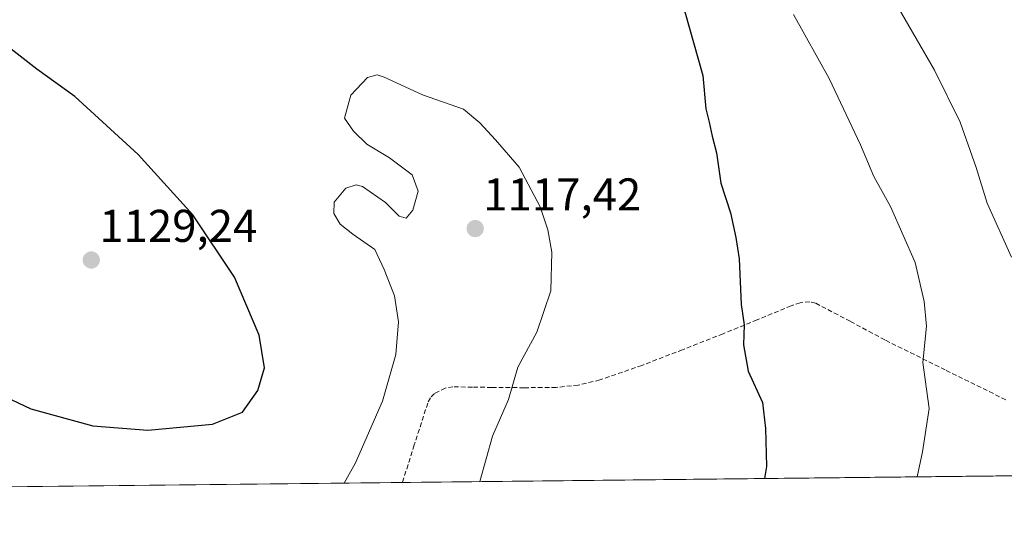
# Model space of a CAD drawing. Units: metres. Extents: x 573128 to 576568, y 4747328 to 4749679.
# Drawn here: x 574122 to 574337, y 4747328 to 4747440 of the extents above; entities that cross this region are included whole.
import ezdxf
from ezdxf.enums import TextEntityAlignment as Align

# ---------------------------------------------------------------- set-up
doc = ezdxf.new("R2010")
doc.units = ezdxf.units.M
doc.header["$MEASUREMENT"] = 0
doc.linetypes.add('TRAZOSX2', pattern=[1.5, 1, -0.5])
for name, color, linetype, lineweight in [('Carátula', 7, 'Continuous', 5), ('Comarca CxS', 133, 'Continuous', 0), ('Comunidad Autónoma CxS', 142, 'Continuous', 0), ('Curva de nivel maestra', 36, 'Continuous', 30), ('Curva de nivel normal', 36, 'Continuous', 0), ('Espacio natural protegido CxS', 2, 'Continuous', 0), ('Municipio CxS', 142, 'Continuous', 0), ('Pastizal CxS', 92, 'Continuous', 0), ('Provincia CxS', 1, 'Continuous', 0), ('Punto de cota en terreno', 7, 'Continuous', 0), ('Rótulo de punto de cota en terreno', 19, 'Continuous', 0), ('Senda', 19, 'TRAZOSX2', 0)]:
    doc.layers.add(name, color=color, linetype=linetype, lineweight=lineweight)
doc.styles.add('Arial', font='txt', dxfattribs={"height": 0.2})

# ---------------------------------------------------------------- blocks, each defined once
blk = doc.blocks.new('*U151')
at = {"layer": 'Pastizal CxS', "color": 92, "linetype": 'Continuous', "lineweight": 0}
blk.add_polyline3d([(574709.15, 4747344.86, 1162.5), (573632.63, 4747333.16, 1105.32)], dxfattribs=at)
blk = doc.blocks.new('*U179')
at = {"layer": 'Curva de nivel normal', "color": 36, "linetype": 'Continuous', "lineweight": 0}
blk.add_polyline3d([(574193.22, 4747339.25, 1120), (574195.72, 4747343.65, 1120), (574201.59, 4747357.1, 1120), (574204.53, 4747367.26, 1120), (574205.12, 4747374.38, 1120), (574204.2, 4747380.11, 1120), (574202.01, 4747385.81, 1120), (574199.96, 4747390.2, 1120), (574195.12, 4747393.5, 1120), (574192.36, 4747395.74, 1120), (574190.98, 4747398.06, 1120), (574191.04, 4747400.48, 1120), (574193.63, 4747403.59, 1120), (574195.87, 4747404.31, 1120), (574197.26, 4747403.94, 1120), (574202.29, 4747400.45, 1120), (574205.26, 4747397.42, 1120), (574206.78, 4747397.04, 1120), (574208.23, 4747398.77, 1120), (574209.42, 4747402.9, 1120), (574208.11, 4747406.5, 1120), (574203.12, 4747410.18, 1120), (574198.19, 4747413.14, 1120), (574195.31, 4747415.97, 1120), (574193.31, 4747418.82, 1120), (574194.69, 4747423.84, 1120), (574198.34, 4747427.66, 1120), (574200.44, 4747428.24, 1120), (574201.98, 4747427.74, 1120), (574210.32, 4747423.92, 1120), (574219.28, 4747420.81, 1120), (574222.82, 4747417.78, 1120), (574226.25, 4747414.11, 1120), (574231.46, 4747408.15, 1120), (574235.99, 4747399.51, 1120), (574237.7, 4747394.48, 1120), (574238.57, 4747389.62, 1120), (574238.3, 4747381.15, 1120), (574235.29, 4747372.16, 1120), (574231.1, 4747364.49, 1120), (574229.08, 4747357.49, 1120), (574225.61, 4747349.49, 1120), (574222.81, 4747339.57, 1120)], dxfattribs=at)
blk = doc.blocks.new('5PATER')
at = {"layer": 'Carátula', "linetype": 'Continuous', "lineweight": 5}
h = blk.add_hatch(color=250, dxfattribs=at)
edge = h.paths.add_edge_path()
edge.add_ellipse((0, 0.01), major_axis=(-1.33, -1.34), ratio=0.999422, start_angle=0, end_angle=360)

msp = doc.modelspace()

# ---------------------------------------------------------------- linework, layer by layer
at = {"layer": 'Comarca CxS', "color": 133, "linetype": 'Continuous', "lineweight": 0}
msp.add_polyline3d([(576568.23, 4747365.06, 811.56), (573165.15, 4747328.08, 958.73), (573140.47, 4749641.51, 498.43), (576542.43, 4749678.5, 512.69), (576568.23, 4747365.06, 811.56)], close=True, dxfattribs=at)
msp.add_polyline3d([(576568.23, 4747365.06, 811.56), (573165.15, 4747328.08, 958.73), (573140.47, 4749641.51, 498.43), (576542.43, 4749678.5, 512.69), (576568.23, 4747365.06, 811.56)], close=True, dxfattribs=at)
at = {"layer": 'Comunidad Autónoma CxS', "color": 142, "linetype": 'Continuous', "lineweight": 0}
msp.add_polyline3d([(575901.65, 4747357.82, 844.96), (573165.15, 4747328.08, 958.73), (573140.47, 4749641.51, 498.43), (576542.43, 4749678.5, 512.69), (576559.62, 4748137.5, 603.54), (576568.23, 4747365.06, 811.56), (575901.65, 4747357.82, 844.96)], close=True, dxfattribs=at)
msp.add_polyline3d([(575901.65, 4747357.82, 844.96), (573165.15, 4747328.08, 958.73), (573140.47, 4749641.51, 498.43), (576542.43, 4749678.5, 512.69), (576559.62, 4748137.5, 603.54), (576568.23, 4747365.06, 811.56), (575901.65, 4747357.82, 844.96)], close=True, dxfattribs=at)
at = {"layer": 'Curva de nivel maestra', "color": 36, "linetype": 'Continuous', "lineweight": 30}
for points in [[(574267.56, 4747441.98, 1125), (574271.47, 4747428.15, 1125), (574272.18, 4747420.82, 1125), (574272.84, 4747417.92, 1125), (574273.5, 4747414.86, 1125), (574274.51, 4747411.24, 1125), (574275.43, 4747404.64, 1125), (574277.56, 4747398.18, 1125), (574278.71, 4747392.78, 1125), (574279.43, 4747388.14, 1125), (574279.86, 4747378.16, 1125), (574280.48, 4747373.73, 1125), (574280.34, 4747369.42, 1125), (574281.36, 4747363.66, 1125), (574284.54, 4747356.81, 1125), (574285.15, 4747351.16, 1125), (574285.38, 4747342.83, 1125), (574284.96, 4747340.25, 1125)], [(574117.77, 4747358.75, 1125), (574124.92, 4747355.44, 1125), (574138.42, 4747351.75, 1125), (574150.4, 4747350.78, 1125), (574164.55, 4747352.13, 1125), (574171.09, 4747354.71, 1125), (574174.42, 4747359.43, 1125), (574175.88, 4747364.39, 1125), (574174.74, 4747371.49, 1125), (574169.35, 4747384.12, 1125), (574160.24, 4747397.74, 1125), (574148.31, 4747410.91, 1125), (574134.5, 4747423.56, 1125), (574126.2, 4747429.53, 1125), (574118.25, 4747435.72, 1125)]]:
    msp.add_polyline3d(points, dxfattribs=at)
at = {"layer": 'Curva de nivel normal', "color": 36, "linetype": 'Continuous', "lineweight": 0}
for points in [[(574339.23, 4747480.68, 1135), (574326.9, 4747482.09, 1135), (574316.99, 4747481.27, 1135), (574309.07, 4747478.32, 1135), (574304.04, 4747474.77, 1135), (574297.79, 4747468.72, 1135), (574294.4, 4747464.47, 1135), (574293.8, 4747462.14, 1135), (574294.78, 4747460.15, 1135), (574297.99, 4747457.74, 1135), (574304.87, 4747453.93, 1135), (574308.7, 4747450.76, 1135), (574314.02, 4747443.1, 1135), (574322.03, 4747429.26, 1135), (574327.61, 4747417.97, 1135), (574331.14, 4747408.04, 1135), (574333.53, 4747400.28, 1135), (574338.81, 4747388.52, 1135)], [(574291.29, 4747441.42, 1130), (574299.04, 4747427.45, 1130), (574305.88, 4747413.01, 1130), (574308.78, 4747406.07, 1130), (574312.42, 4747399.54, 1130), (574317.79, 4747387.33, 1130), (574319.76, 4747378.82, 1130), (574320.28, 4747373.46, 1130), (574319.49, 4747365.56, 1130), (574320.84, 4747355.52, 1130), (574319.43, 4747346.09, 1130), (574318.22, 4747340.61, 1130)]]:
    msp.add_polyline3d(points, dxfattribs=at)
at = {"layer": 'Espacio natural protegido CxS', "color": 2, "linetype": 'Continuous', "lineweight": 0}
for points in [[(576568.23, 4747365.06, 811.56), (573165.15, 4747328.08, 958.73)], [(576568.23, 4747365.06, 811.56), (573165.15, 4747328.08, 958.73)], [(574600.99, 4747343.68, 1168.44), (573433.58, 4747331, 1119.38)], [(574600.99, 4747343.68, 1168.44), (573433.58, 4747331, 1119.38)]]:
    msp.add_polyline3d(points, dxfattribs=at)
at = {"layer": 'Municipio CxS', "color": 142, "linetype": 'Continuous', "lineweight": 0}
msp.add_polyline3d([(574600.99, 4747343.68, 1168.44), (573433.58, 4747331, 1119.38)], dxfattribs=at)
msp.add_polyline3d([(574600.99, 4747343.68, 1168.44), (573433.58, 4747331, 1119.38)], dxfattribs=at)
at = {"layer": 'Pastizal CxS', "color": 92, "linetype": 'Continuous', "lineweight": 0}
msp.add_polyline3d([(574709.15, 4747344.86, 1162.5), (574374.61, 4747341.22, 1136.77), (574205.96, 4747339.39, 1117), (573967.27, 4747336.8, 1112.55), (573945.98, 4747336.57, 1111.84), (573743.92, 4747334.37, 1110.13), (573716.48, 4747334.07, 1109.7), (573632.63, 4747333.16, 1105.32)], dxfattribs=at)
at = {"layer": 'Provincia CxS', "color": 1, "linetype": 'Continuous', "lineweight": 0}
msp.add_polyline3d([(576568.23, 4747365.06, 811.56), (573165.15, 4747328.08, 958.73), (573140.47, 4749641.51, 498.43), (576542.43, 4749678.5, 512.69), (576568.23, 4747365.06, 811.56)], close=True, dxfattribs=at)
msp.add_polyline3d([(576568.23, 4747365.06, 811.56), (573165.15, 4747328.08, 958.73), (573140.47, 4749641.51, 498.43), (576542.43, 4749678.5, 512.69), (576568.23, 4747365.06, 811.56)], close=True, dxfattribs=at)
at = {"layer": 'Senda', "color": 19, "linetype": 'TRAZOSX2', "lineweight": 0}
msp.add_polyline3d([(574337.56, 4747357.42, 1132.22), (574324.36, 4747363.93, 1130.62), (574311.19, 4747370.47, 1128.61), (574303.65, 4747374.52, 1127.75), (574296.08, 4747378.47, 1126.86), (574294.8, 4747378.8, 1126.7), (574292.76, 4747378.58, 1126.44), (574290.77, 4747377.9, 1126.19), (574283.34, 4747374.85, 1125.26), (574275.92, 4747371.82, 1124.47), (574267.07, 4747368.33, 1123.58), (574258.2, 4747364.91, 1122.56), (574249.02, 4747361.73, 1121.64), (574244.3, 4747360.62, 1121.21), (574239.51, 4747360.11, 1120.81), (574232.47, 4747360.04, 1120.16), (574225.43, 4747360.11, 1119.53), (574221.21, 4747360.18, 1119.17), (574216.98, 4747360.23, 1118.73), (574215.29, 4747359.98, 1118.64), (574212.94, 4747358.75, 1118.48), (574212.05, 4747357.82, 1118.35), (574211.48, 4747356.71, 1118.2), (574208.55, 4747347.56, 1117.74), (574205.96, 4747339.39, 1117)], dxfattribs=at)

# ---------------------------------------------------------------- block references
at = {"layer": 'Curva de nivel normal', "color": 36, "linetype": 'Continuous', "lineweight": 0}
msp.add_blockref('*U179', (0, 0), dxfattribs=at)
at = {"layer": 'Pastizal CxS', "color": 92, "linetype": 'Continuous', "lineweight": 0}
msp.add_blockref('*U151', (0, 0), dxfattribs=at)
at = {"layer": 'Punto de cota en terreno', "linetype": 'Continuous', "lineweight": 0}
for p in [(574221.84, 4747394.74, 1117.42), (574138.08, 4747387.89, 1129.24)]:
    msp.add_blockref('5PATER', p, dxfattribs=at)

# ---------------------------------------------------------------- texts
at = {"layer": 'Rótulo de punto de cota en terreno', "color": 19, "linetype": 'Continuous', "lineweight": 0, "style": 'Arial'}
for s, p in [('1117,42', (574223.6, 4747396.5)), ('1129,24', (574139.84, 4747389.65))]:
    msp.add_text(s, height=7, dxfattribs=at).set_placement(p, align=Align.BOTTOM_LEFT)

doc.saveas('drawing.dxf')
